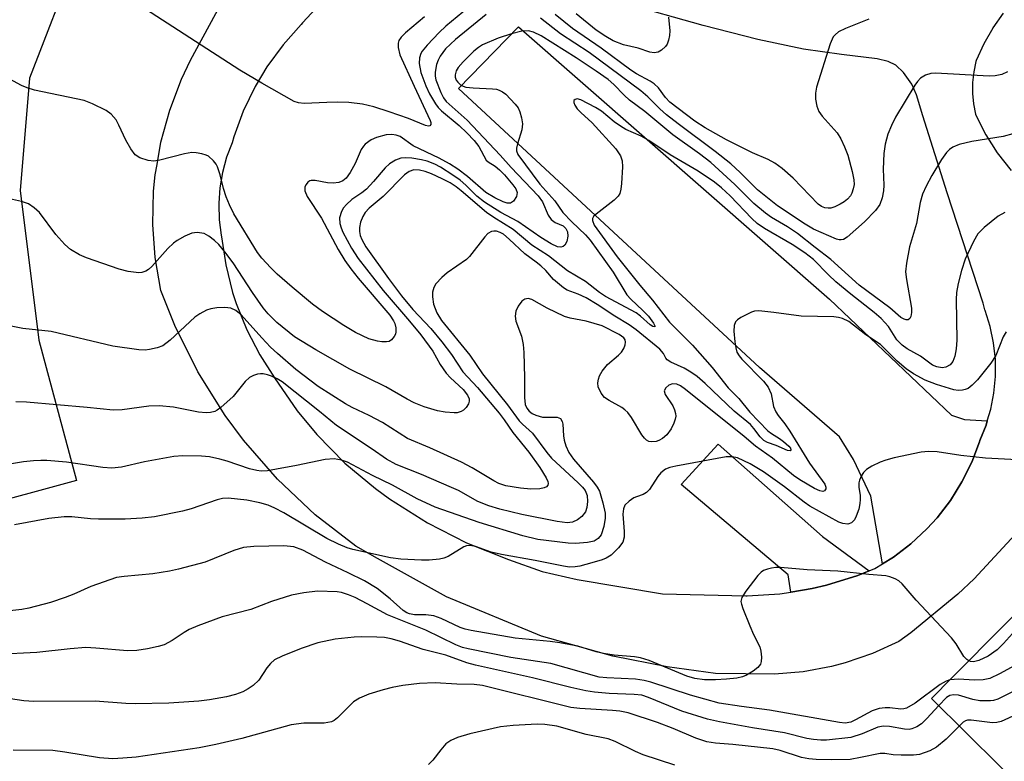
# Model space of a CAD drawing. Units: inches. Extents: x 1231772 to 1237772, y 589452 to 593453.
# Drawn here: x 1236267 to 1236456, y 591084 to 591226 of the extents above; entities that cross this region are included whole.
import ezdxf

# ---------------------------------------------------------------- set-up
doc = ezdxf.new("R2010")
doc.units = ezdxf.units.IN
doc.header["$MEASUREMENT"] = 0
for name, color, linetype in [('BLDG-Footprint', 5, 'Continuous'), ('CULTRL-Pad', 6, 'Continuous'), ('NTRL-Pasture Land', 2, 'Continuous'), ('TRANS-Driveway', 251, 'Continuous'), ('Undefined', 1, 'Continuous')]:
    doc.layers.add(name, color=color, linetype=linetype)

msp = doc.modelspace()

# ---------------------------------------------------------------- linework, layer by layer
at = {"layer": 'BLDG-Footprint', "elevation": 621.35}
msp.add_lwpolyline([(1236538.22, 591038.96), (1236554.05, 591023.23), (1236545.6, 591014.73), (1236531.67, 591028.58), (1236523.35, 591020.21), (1236559.2, 590984.57), (1236545.38, 590970.67), (1236508.97, 591006.86), (1236503.34, 591001.19), (1236444.58, 591059.6), (1236445.45, 591060.47), (1236461.27, 591076.38), (1236441.64, 591095.89), (1236445.59, 591099.87), (1236465.53, 591119.92), (1236472.14, 591126.58), (1236549.18, 591049.99)], close=True, dxfattribs=at)
at = {"layer": 'CULTRL-Pad'}
for points in [[(1236434.37, 591122.9), (1236432.27, 591121.6), (1236430.04, 591134.54), (1236426.7, 591141.54), (1236424.04, 591145.82), (1236408.76, 591159.1), (1236351.29, 591212.38), (1236362.76, 591224.14), (1236422.14, 591172.12), (1236445.46, 591150.01), (1236447.93, 591149.15), (1236452.29, 591148.9), (1236452.04, 591148.07), (1236450.84, 591145.14), (1236450.77, 591144.91), (1236449.3, 591141), (1236447.45, 591137.26), (1236445.24, 591133.72), (1236442.7, 591130.41), (1236440.75, 591128.27), (1236437.69, 591125.42)], [(1236418.81, 591116.87), (1236414.77, 591116.21), (1236414.24, 591119.48), (1236393.81, 591136.72), (1236400.87, 591144.42), (1236420.83, 591126.83), (1236429.7, 591120.26), (1236427.55, 591119.4), (1236421.59, 591117.52)]]:
    msp.add_lwpolyline(points, close=True, dxfattribs=at)
at = {"layer": 'NTRL-Pasture Land'}
msp.add_polyline3d([(1235846.08, 591411.85, 0), (1235887.02, 591453.6, 0), (1235987.46, 591545.62, 0), (1236050.3, 591604.43, 0), (1236110.35, 591724.1, 0), (1236212.44, 591674.86, 0), (1236278.97, 591655.45, 0), (1236310.85, 591667.93, 0), (1236515.98, 591547.34, 0), (1236445.29, 591326.97, 0), (1236341.34, 591279.84, 0), (1236305.09, 591264.34, 0), (1236294.38, 591257.19, 0), (1236278.3, 591237.55, 0), (1236269.37, 591214.33, 0), (1236267.59, 591192.89, 0), (1236271.16, 591164.32, 0), (1236278.3, 591137.53, 0), (1236219.37, 591121.46, 0), (1235974.68, 590992.86, 0), (1235894.31, 590823.19, 0)], dxfattribs=at)
at = {"layer": 'TRANS-Driveway'}
for points in [[(1236457.61, 591127.2, 0), (1236449.76, 591118.74, 0), (1236446.63, 591115.79, 0), (1236437.71, 591108.45, 0), (1236435.36, 591106.75, 0), (1236430.36, 591104.47, 0), (1236425.16, 591102.69, 0), (1236422.5, 591101.99, 0), (1236417.1, 591100.99, 0), (1236411.63, 591100.53, 0), (1236406.13, 591100.6, 0), (1236400.34, 591100.66, 0), (1236391.15, 591101.9, 0), (1236380.74, 591103.96, 0), (1236367.14, 591107.8, 0), (1236349.01, 591115.28, 0), (1236335.83, 591122.62, 0), (1236331.68, 591124.96, 0), (1236323.88, 591130.98, 0), (1236316.71, 591137.75, 0), (1236310.23, 591145.18, 0), (1236306.72, 591149.92, 0), (1236301.48, 591158.28, 0), (1236297.1, 591167.11, 0), (1236294.45, 591173.82, 0), (1236293.36, 591180.07, 0), (1236292.89, 591186.41, 0), (1236293.05, 591192.76, 0), (1236293.35, 591195.85, 0), (1236293.7, 591197.88, 0), (1236294.43, 591202.11, 0), (1236296.12, 591208.23, 0), (1236298.4, 591214.16, 0), (1236300.12, 591217.75, 0), (1236307.33, 591231.19, 0)], [(1236325.79, 591229.64, 0), (1236321.5, 591224.87, 0), (1236321.24, 591224.56, 0), (1236317.77, 591220.68, 0), (1236314.7, 591216.48, 0), (1236312.44, 591212.72, 0), (1236310.18, 591208.03, 0), (1236308.39, 591203.15, 0), (1236308.05, 591202, 0), (1236306.98, 591199.22, 0), (1236306.2, 591196.35, 0), (1236305.7, 591193.42, 0), (1236305.49, 591190.45, 0), (1236305.48, 591190.26, 0), (1236305.59, 591187.28, 0), (1236305.98, 591184.33, 0), (1236306.03, 591184.03, 0), (1236306.82, 591178.68, 0), (1236308.12, 591173.43, 0), (1236308.81, 591171.3, 0), (1236310.83, 591166.28, 0), (1236313.33, 591161.48, 0), (1236316.17, 591157.11, 0), (1236320.5, 591150.83, 0), (1236324.24, 591146.29, 0), (1236329.59, 591140.85, 0), (1236335.44, 591135.96, 0), (1236338.12, 591134.03, 0), (1236345.36, 591129.4, 0), (1236352.84, 591125.58, 0), (1236360.84, 591122.43, 0), (1236367.27, 591120.13, 0), (1236373.94, 591118.59, 0), (1236390.27, 591115.87, 0), (1236406.18, 591115.48, 0), (1236406.41, 591115.47, 0), (1236412.65, 591115.86, 0), (1236414.77, 591116.21, 0), (1236418.81, 591116.87, 0), (1236421.59, 591117.52, 0), (1236427.55, 591119.4, 0), (1236429.7, 591120.26, 0), (1236430.82, 591120.7, 0), (1236432.27, 591121.6, 0), (1236434.37, 591122.9, 0), (1236437.69, 591125.42, 0), (1236440.75, 591128.27, 0), (1236442.7, 591130.41, 0), (1236445.24, 591133.72, 0), (1236447.45, 591137.26, 0), (1236449.3, 591141, 0), (1236450.77, 591144.91, 0), (1236450.84, 591145.14, 0), (1236452.04, 591148.07, 0), (1236452.29, 591148.9, 0), (1236452.95, 591151.1, 0), (1236453.55, 591154.21, 0), (1236453.84, 591157.37, 0), (1236453.85, 591157.5, 0), (1236453.82, 591160.66, 0), (1236453.48, 591163.81, 0), (1236452.84, 591166.92, 0), (1236451.89, 591169.94, 0), (1236451.84, 591170.09, 0), (1236451.48, 591171.39, 0), (1236444.62, 591192.46, 0), (1236439.99, 591207.13, 0), (1236438.78, 591211.16, 0), (1236437.88, 591213.22, 0), (1236436.28, 591215.41, 0), (1236434.82, 591216.84, 0), (1236433.33, 591217.54, 0), (1236431.27, 591218.05, 0), (1236424.42, 591218.83, 0), (1236417.2, 591219.86, 0), (1236408.47, 591221.7, 0), (1236397.99, 591224.38, 0), (1236383.06, 591228.59, 0)], [(1236455.34, 591226.77, 0), (1236453.34, 591223.95, 0), (1236453.31, 591223.9, 0), (1236451.6, 591220.9, 0), (1236450.19, 591217.73, 0), (1236450.11, 591217.52, 0), (1236449.69, 591215.54, 0), (1236449.46, 591213.53, 0), (1236449.44, 591211.51, 0), (1236449.44, 591211.43, 0), (1236449.62, 591209.41, 0), (1236450, 591207.43, 0), (1236450.01, 591207.38, 0), (1236451.98, 591203.53, 0), (1236454.17, 591200.09, 0), (1236456.84, 591196.69, 0)]]:
    msp.add_polyline3d(points, dxfattribs=at)
at = {"layer": 'Undefined'}
for points, elevation in [([(1236354.29, 591228.72), (1236348.87, 591224.26), (1236347.59, 591223.06), (1236345.32, 591220.66), (1236344.37, 591219.52), (1236344.09, 591219.02), (1236343.83, 591218.22), (1236343.76, 591217.11), (1236344.12, 591215.42), (1236345.03, 591212.88), (1236345.77, 591211.33), (1236346.92, 591209.41), (1236347.42, 591208.75), (1236348.04, 591208.11), (1236351.44, 591205.29), (1236352.9, 591203.89), (1236354.25, 591202.41), (1236355.14, 591201.3), (1236356.57, 591198.68), (1236356.94, 591198.35), (1236358.28, 591197.53), (1236359.1, 591196.86), (1236360.06, 591195.9), (1236361.68, 591193.97), (1236362.24, 591193.18), (1236362.49, 591192.5), (1236362.36, 591191.75), (1236361.82, 591190.84), (1236361.23, 591190.46), (1236360.56, 591190.45), (1236359.79, 591190.69), (1236358.24, 591191.46), (1236356.53, 591192.52), (1236353.03, 591195.55), (1236351.18, 591196.93), (1236349.59, 591197.99), (1236347.61, 591199.08), (1236342.65, 591201.43), (1236340.16, 591203.18), (1236339.38, 591203.48), (1236338.58, 591203.61), (1236337.49, 591203.52), (1236335.6, 591203.01), (1236334.6, 591202.55), (1236333.49, 591201.74), (1236333.11, 591201.35), (1236332.72, 591200.72), (1236331.53, 591198.07), (1236330.6, 591196.35), (1236329.81, 591195.25), (1236329.17, 591194.72), (1236328.43, 591194.39), (1236327.36, 591194.28), (1236326.25, 591194.36), (1236323.93, 591194.79), (1236323.13, 591194.8), (1236322.89, 591194.74), (1236322.48, 591194.46), (1236322.16, 591194.06), (1236321.95, 591193.6), (1236321.96, 591192.83), (1236322.39, 591191.77), (1236325.13, 591187.6), (1236328.33, 591181.59), (1236329.59, 591179.54), (1236330.72, 591177.91), (1236332.11, 591176.12), (1236338.16, 591169.09), (1236338.9, 591168.01), (1236339.11, 591167.48), (1236339.31, 591166.64), (1236339.33, 591165.91), (1236339.25, 591165.48), (1236339.01, 591164.99), (1236338.48, 591164.36), (1236338.03, 591164.08), (1236337.51, 591163.97), (1236336.67, 591163.98), (1236335.8, 591164.1), (1236334.15, 591164.56), (1236331.63, 591165.77), (1236329.41, 591167.11), (1236325.28, 591169.79), (1236323.37, 591171.16), (1236319.49, 591174.41), (1236316.65, 591176.91), (1236315.42, 591178.1), (1236313.71, 591179.97), (1236312.89, 591181.06), (1236308.35, 591188.44), (1236307.52, 591190.15), (1236306.92, 591191.68), (1236306.43, 591193.28), (1236305.79, 591195.89), (1236305.25, 591197.43), (1236305, 591197.9), (1236304.52, 591198.54), (1236303.54, 591199.42), (1236303.07, 591199.66), (1236302.28, 591199.9), (1236301.19, 591200.08), (1236300.36, 591200.11), (1236298.96, 591199.9), (1236294.21, 591198.68), (1236293.09, 591198.49), (1236292, 591198.59), (1236290.42, 591199.12), (1236289.53, 591199.72), (1236288.73, 591200.81), (1236287.76, 591202.52), (1236286.42, 591205.37), (1236285.87, 591206.36), (1236284.93, 591207.45), (1236284.01, 591208.13), (1236281.4, 591209.42), (1236279.77, 591210.05), (1236270.31, 591212.06), (1236268.92, 591212.46), (1236267.85, 591212.94), (1236263.45, 591215.27)], 642), ([(1236344.76, 591226.07), (1236341.14, 591223), (1236340.31, 591222.19), (1236339.88, 591221.5), (1236339.75, 591221), (1236339.77, 591220.18), (1236340.11, 591218.81), (1236342.8, 591212.78), (1236345.89, 591206.28), (1236346, 591205.87), (1236345.98, 591205.5), (1236345.82, 591205.24), (1236345.54, 591205.14), (1236344.98, 591205.3), (1236341.75, 591206.63), (1236338.06, 591207.9), (1236335.13, 591208.84), (1236332.96, 591209.34), (1236330.33, 591209.66), (1236328.24, 591209.73), (1236326.14, 591209.72), (1236321.83, 591209.47), (1236320.7, 591209.63), (1236319.9, 591209.91), (1236313.73, 591213.35), (1236309.53, 591215.86), (1236290.4, 591228.19)], 644), ([(1236356.58, 591226.49), (1236350.73, 591221.74), (1236348.78, 591219.93), (1236347.79, 591218.54), (1236347.4, 591217.75), (1236347.1, 591216.92), (1236346.81, 591215.48), (1236346.84, 591214.74), (1236346.98, 591213.99), (1236347.9, 591211.57), (1236348.42, 591210.55), (1236348.93, 591209.87), (1236352.95, 591206.31), (1236359.25, 591199.65), (1236361.34, 591197.3), (1236366.5, 591191.89), (1236367.36, 591190.69), (1236368.44, 591188.2), (1236369.01, 591187.35), (1236369.75, 591186.8), (1236371.28, 591186.12), (1236371.8, 591185.62), (1236372.12, 591184.97), (1236372.17, 591184.18), (1236371.96, 591183.12), (1236371.6, 591182.47), (1236371.26, 591182.22), (1236370.85, 591182.09), (1236370.17, 591182.15), (1236369, 591182.7), (1236367, 591183.89), (1236362.6, 591186.97), (1236359.39, 591188.71), (1236356.23, 591190.65), (1236354.77, 591191.81), (1236352.66, 591193.89), (1236351.58, 591194.83), (1236350.2, 591195.82), (1236347.85, 591197.32), (1236346.76, 591197.89), (1236345.28, 591198.47), (1236344.23, 591198.73), (1236342.38, 591199.03), (1236341.07, 591199.12), (1236340.24, 591199.05), (1236339.26, 591198.69), (1236338.13, 591197.99), (1236337.31, 591197.19), (1236335.05, 591194.59), (1236333.69, 591193.17), (1236332.81, 591192.45), (1236330.92, 591191.16), (1236329.9, 591190.22), (1236329.35, 591189.58), (1236328.92, 591188.9), (1236328.54, 591187.65), (1236328.61, 591186.56), (1236328.86, 591185.73), (1236329.2, 591184.93), (1236330.85, 591181.87), (1236332.13, 591179.91), (1236336.88, 591173.79), (1236341.95, 591167.93), (1236344.07, 591165.3), (1236346.38, 591162.19), (1236347.79, 591159.69), (1236348.96, 591157.99), (1236349.76, 591157.13), (1236352.18, 591154.89), (1236353.02, 591153.82), (1236353.32, 591153.11), (1236353.33, 591152.63), (1236353.18, 591152.16), (1236352.78, 591151.48), (1236352.23, 591150.92), (1236351.78, 591150.68), (1236351.03, 591150.46), (1236350.48, 591150.4), (1236348.71, 591150.53), (1236347.26, 591150.81), (1236344.75, 591151.57), (1236342.84, 591152.37), (1236341.51, 591153.05), (1236337.38, 591155.41), (1236330.54, 591158.79), (1236324.06, 591162.43), (1236319.97, 591164.92), (1236316.57, 591167.66), (1236314.91, 591169.31), (1236314, 591170.46), (1236311.93, 591173.4), (1236308.27, 591179.06), (1236306.65, 591181.19), (1236305.5, 591182.57), (1236304.69, 591183.35), (1236303.62, 591184.18), (1236302.68, 591184.65), (1236301.39, 591184.84), (1236300.34, 591184.72), (1236299.04, 591184.18), (1236297.54, 591183.34), (1236296.86, 591182.81), (1236295.79, 591181.78), (1236292.69, 591178.35), (1236292.06, 591177.8), (1236291.57, 591177.5), (1236290.78, 591177.22), (1236290.21, 591177.17), (1236288.18, 591177.39), (1236286.46, 591177.88), (1236280.22, 591180.03), (1236278.91, 591180.63), (1236277.21, 591181.65), (1236276.12, 591182.56), (1236274.39, 591184.49), (1236271.26, 591188.7), (1236270.27, 591189.6), (1236269.16, 591190.33), (1236267.8, 591190.8), (1236265.52, 591191.28)], 640), ([(1236456.13, 591215.55), (1236455.09, 591215.04), (1236453.8, 591214.75), (1236452.66, 591214.72), (1236442.4, 591215.3), (1236441.53, 591215.24), (1236440.46, 591214.94), (1236439.55, 591214.34), (1236438.98, 591213.73), (1236438.47, 591213.01), (1236434.77, 591206.87), (1236433.97, 591205.28), (1236433.27, 591203.65), (1236432.75, 591201.71), (1236432.53, 591199.96), (1236432.41, 591196.99), (1236432.51, 591193.91), (1236432.47, 591192.81), (1236432.19, 591191.48), (1236431.73, 591190.21), (1236430.91, 591189.04), (1236428.84, 591186.91), (1236425.49, 591183.98), (1236424.79, 591183.56), (1236424.36, 591183.44), (1236423.98, 591183.45), (1236423.47, 591183.59), (1236419.12, 591185.47), (1236417.48, 591186.44), (1236412.19, 591189.94), (1236408.4, 591193), (1236405.06, 591196.34), (1236403.29, 591197.95), (1236400.28, 591200.36), (1236393.26, 591205.6), (1236391.04, 591207.35), (1236389.72, 591208.51), (1236387.45, 591210.77), (1236386.13, 591211.89), (1236376.24, 591219.22), (1236370.75, 591222.83), (1236366.96, 591225.8)], 640), ([(1236429.64, 591225.58), (1236425.19, 591223.85), (1236423.88, 591223.19), (1236423.22, 591222.64), (1236422.86, 591222.2), (1236422.27, 591220.87), (1236419.68, 591212.61), (1236419.45, 591211.46), (1236419.48, 591210.34), (1236419.71, 591208.96), (1236420.11, 591207.94), (1236420.77, 591207.06), (1236423.58, 591203.92), (1236424.31, 591202.75), (1236425.04, 591201.25), (1236425.62, 591199.66), (1236426.48, 591196.54), (1236426.81, 591194.9), (1236426.84, 591194.06), (1236426.69, 591193.2), (1236426.41, 591192.38), (1236426.13, 591191.89), (1236425.57, 591191.26), (1236424.92, 591190.7), (1236424.2, 591190.25), (1236423.17, 591189.78), (1236422.38, 591189.53), (1236421.89, 591189.48), (1236421.24, 591189.56), (1236420.61, 591189.83), (1236419.99, 591190.27), (1236415.2, 591195.21), (1236413.08, 591197.08), (1236411.72, 591198.1), (1236410.41, 591198.78), (1236407.44, 591200.07), (1236402.49, 591202.58), (1236398.37, 591204.87), (1236396.44, 591206.13), (1236391.64, 591209.73), (1236390.81, 591210.63), (1236389.46, 591212.48), (1236388.64, 591213.26), (1236387.89, 591213.74), (1236385.26, 591215.16), (1236384.2, 591215.86), (1236378.55, 591220.05), (1236373.05, 591223.79), (1236369.77, 591226.52)], 642), ([(1236391.39, 591226), (1236391.64, 591223.37), (1236391.58, 591222.47), (1236391.42, 591221.6), (1236391.13, 591220.8), (1236390.83, 591220.37), (1236390.06, 591219.67), (1236389.4, 591219.29), (1236388.64, 591219.18), (1236387.81, 591219.32), (1236385.62, 591220.05), (1236382.78, 591220.71), (1236380.82, 591221.47), (1236379.44, 591222.28), (1236377.61, 591223.52), (1236373.78, 591226.6)], 644), ([(1236457.16, 591203.69), (1236455.29, 591203.21), (1236449.3, 591202.25), (1236446.88, 591201.7), (1236445.68, 591201.19), (1236445.06, 591200.73), (1236444.51, 591200.15), (1236443.52, 591198.8), (1236441.72, 591195.76), (1236440.64, 591193.74), (1236439.92, 591192.19), (1236439.48, 591190.62), (1236438.76, 591186.59), (1236437.43, 591182.11), (1236436.85, 591179.03), (1236436.68, 591177.35), (1236436.83, 591175.9), (1236437.79, 591170.42), (1236437.78, 591169.58), (1236437.65, 591168.82), (1236437.47, 591168.43), (1236437.19, 591168.22), (1236436.81, 591168.2), (1236436.39, 591168.29), (1236435.78, 591168.63), (1236433.69, 591170.47), (1236427.83, 591174.82), (1236422.43, 591179.72), (1236419.42, 591181.97), (1236416.02, 591184.69), (1236414.15, 591185.95), (1236411.06, 591187.72), (1236409.93, 591188.53), (1236407.72, 591190.39), (1236404.09, 591194.06), (1236399.47, 591198.26), (1236397.31, 591199.89), (1236392.23, 591203.5), (1236386.89, 591207.94), (1236383.97, 591210.12), (1236382.92, 591211.08), (1236380.97, 591213.14), (1236379.89, 591214.07), (1236377.6, 591215.69), (1236373.79, 591218.19), (1236367.1, 591222.44), (1236365.63, 591223.11), (1236364.63, 591223.36), (1236363.39, 591223.33), (1236361.38, 591222.81), (1236358.84, 591221.95), (1236355.88, 591220.67), (1236355.13, 591220.19), (1236354.23, 591219.46), (1236352.17, 591217.45), (1236351.25, 591216.4), (1236350.85, 591215.74), (1236350.62, 591214.99), (1236350.63, 591214.53), (1236350.85, 591213.94), (1236351.14, 591213.54), (1236351.71, 591213.03), (1236352.15, 591212.78), (1236352.67, 591212.61), (1236354.08, 591212.46), (1236357.77, 591212.33), (1236358.57, 591212.22), (1236359.06, 591212.07), (1236359.72, 591211.72), (1236360.35, 591211.25), (1236362.14, 591209.36), (1236362.65, 591208.67), (1236363.02, 591207.9), (1236363.32, 591206.78), (1236363.49, 591205.63), (1236363.41, 591204.5), (1236362.53, 591201.77), (1236362.35, 591200.97), (1236362.36, 591200.46), (1236362.63, 591199.78), (1236366.82, 591194.1), (1236369.69, 591190.94), (1236371.23, 591188.67), (1236372.91, 591186.89), (1236375.52, 591184.45), (1236376.43, 591183.42), (1236380.81, 591177.27), (1236383.43, 591172.99), (1236384.17, 591172.14), (1236386.5, 591169.98), (1236387.55, 591168.86), (1236388.54, 591167.54), (1236388.77, 591167.04), (1236388.76, 591166.85), (1236388.4, 591166.93), (1236387.89, 591167.26), (1236386.04, 591168.9), (1236385.22, 591169.51), (1236379.39, 591172.63), (1236378.24, 591173.41), (1236375.53, 591175.53), (1236372.11, 591177.53), (1236368.49, 591180.39), (1236365.29, 591182.46), (1236361.7, 591185.45), (1236358.06, 591187.7), (1236356.66, 591188.68), (1236351.81, 591192.85), (1236350.83, 591193.61), (1236349.67, 591194.33), (1236348.16, 591195.12), (1236346.14, 591196.07), (1236344.92, 591196.53), (1236343.86, 591196.78), (1236342.75, 591196.81), (1236341.87, 591196.5), (1236341, 591195.86), (1236336.91, 591191.76), (1236334.25, 591189.52), (1236333.46, 591188.68), (1236333, 591187.93), (1236332.55, 591186.85), (1236332.36, 591185.84), (1236332.37, 591185.07), (1236332.53, 591184.28), (1236332.81, 591183.51), (1236333.56, 591182.16), (1236337.92, 591176.11), (1236340.42, 591172.79), (1236342.58, 591170.14), (1236345.99, 591166.52), (1236348.09, 591164.01), (1236349.96, 591161.56), (1236352.14, 591158.27), (1236354.92, 591155.29), (1236359.03, 591150.37), (1236360.02, 591149.07), (1236361.66, 591146.67), (1236364.72, 591142.91), (1236366.8, 591140), (1236368.06, 591138.04), (1236368.34, 591137.35), (1236368.4, 591136.95), (1236368.33, 591136.62), (1236368.08, 591136.31), (1236367.67, 591136.09), (1236366.85, 591135.92), (1236365.11, 591135.88), (1236363.15, 591136.02), (1236360.31, 591136.49), (1236358.99, 591136.91), (1236358.02, 591137.42), (1236353.87, 591139.91), (1236351.86, 591140.98), (1236345.78, 591143.76), (1236341.57, 591145.56), (1236336.74, 591148.61), (1236334.22, 591149.94), (1236330.95, 591151.45), (1236329.69, 591152.12), (1236324.5, 591155.47), (1236320.21, 591158.7), (1236316.72, 591161.73), (1236315.38, 591162.99), (1236313.73, 591164.72), (1236309.8, 591169.14), (1236308.74, 591169.96), (1236307.79, 591170.41), (1236306.64, 591170.55), (1236305.15, 591170.5), (1236303.98, 591170.32), (1236303.17, 591170.03), (1236301.88, 591169.36), (1236300.94, 591168.71), (1236296.23, 591164.31), (1236294.84, 591163.25), (1236293.74, 591162.84), (1236292.29, 591162.5), (1236291.41, 591162.4), (1236290.24, 591162.45), (1236285.28, 591163.16), (1236273.51, 591165.94), (1236268.07, 591166.55), (1236265.85, 591166.95)], 638), ([(1236455.66, 591188.69), (1236454.39, 591187.99), (1236451.71, 591185.8), (1236450.5, 591184.59), (1236449.65, 591183.13), (1236448.07, 591179.77), (1236447.35, 591177.61), (1236446.69, 591175.13), (1236446.43, 591173.44), (1236446.34, 591172.04), (1236446.49, 591164.32), (1236446.33, 591162.62), (1236446.08, 591161.22), (1236445.67, 591160.21), (1236445.19, 591159.62), (1236444.38, 591159.16), (1236443.66, 591159.05), (1236442.63, 591159.21), (1236441.84, 591159.56), (1236439.5, 591161.24), (1236436.98, 591162.67), (1236436.03, 591163.34), (1236435.03, 591164.39), (1236433.41, 591166.94), (1236432.01, 591168.45), (1236430.7, 591169.56), (1236426.23, 591173.07), (1236423.38, 591175.45), (1236421.96, 591176.76), (1236419.07, 591179.74), (1236417.42, 591180.99), (1236415.02, 591182.58), (1236409.72, 591185.65), (1236408.36, 591186.56), (1236407.33, 591187.51), (1236403.17, 591191.89), (1236401.49, 591193.4), (1236400.16, 591194.47), (1236397.03, 591196.59), (1236391.71, 591199.67), (1236387.65, 591202.44), (1236386.19, 591203.23), (1236383.25, 591204.56), (1236382.22, 591205.16), (1236381.03, 591206.01), (1236378.57, 591208.02), (1236377.47, 591208.75), (1236374.65, 591210.22), (1236373.95, 591210.38), (1236373.56, 591210.29), (1236373.33, 591210.04), (1236373.34, 591209.66), (1236373.52, 591209.21), (1236373.97, 591208.51), (1236374.65, 591207.8), (1236376.82, 591205.81), (1236381.31, 591200.81), (1236382.2, 591199.53), (1236382.54, 591198.55), (1236382.59, 591197.43), (1236382.41, 591194.25), (1236382.29, 591193.12), (1236382.08, 591192.33), (1236381.78, 591191.83), (1236380.99, 591191.03), (1236377.6, 591188.39), (1236377.08, 591187.89), (1236376.87, 591187.53), (1236376.85, 591187.14), (1236377.18, 591186.28), (1236381.61, 591180.24), (1236385.92, 591174.8), (1236388.34, 591171.97), (1236391.56, 591167.73), (1236395.98, 591163.32), (1236399.74, 591159.09), (1236402.81, 591155.22), (1236404.86, 591153.14), (1236406.92, 591150.53), (1236410.37, 591146.98), (1236411.04, 591146.47), (1236412.59, 591145.55), (1236413.39, 591144.98), (1236414.4, 591144.06), (1236414.68, 591143.7), (1236414.79, 591143.35), (1236414.66, 591143.19), (1236414.15, 591143.24), (1236411.96, 591144.2), (1236410.29, 591144.79), (1236409.62, 591145.14), (1236408.88, 591145.86), (1236407.69, 591147.47), (1236407.04, 591148.19), (1236403.95, 591150.75), (1236398.38, 591156.04), (1236396.84, 591157.38), (1236395.64, 591158.22), (1236394.39, 591158.98), (1236391.81, 591160.11), (1236391.15, 591160.52), (1236390.88, 591160.87), (1236390.43, 591161.78), (1236389.73, 591162.56), (1236385.2, 591166.26), (1236383.87, 591167.24), (1236381.13, 591168.86), (1236377.75, 591171.1), (1236375.65, 591172.36), (1236374.17, 591173.11), (1236372.07, 591173.86), (1236371.37, 591174.29), (1236369.46, 591175.92), (1236367.96, 591177.58), (1236367.03, 591178.48), (1236366.14, 591179.21), (1236363.94, 591180.76), (1236360.98, 591183.6), (1236359.85, 591184.55), (1236359.24, 591184.89), (1236358.52, 591185.13), (1236358.04, 591185.15), (1236357.57, 591185.05), (1236356.9, 591184.66), (1236356.3, 591184.06), (1236353.39, 591180.31), (1236352.79, 591179.68), (1236349.13, 591177.19), (1236348.09, 591176.26), (1236346.97, 591175.04), (1236346.56, 591174.38), (1236346.29, 591173.47), (1236346.29, 591172.61), (1236346.52, 591171.17), (1236347.13, 591169.5), (1236348.02, 591168.04), (1236353.43, 591161.44), (1236355.88, 591157.85), (1236360.65, 591151.95), (1236362.88, 591148.92), (1236363.52, 591148.25), (1236365.43, 591146.53), (1236368.14, 591142.85), (1236369.02, 591141.79), (1236374.17, 591137.08), (1236374.99, 591136.26), (1236375.49, 591135.59), (1236375.83, 591134.67), (1236375.93, 591133.5), (1236375.82, 591132.33), (1236375.53, 591131.52), (1236374.87, 591130.66), (1236374.01, 591129.99), (1236373.06, 591129.58), (1236372.06, 591129.45), (1236370.16, 591129.65), (1236363.39, 591131), (1236359.2, 591132.02), (1236357.06, 591132.65), (1236354.95, 591133.52), (1236351.29, 591135.57), (1236349.98, 591136.2), (1236344.24, 591138.63), (1236339.38, 591140.55), (1236337.55, 591141.59), (1236334.81, 591143.49), (1236327.97, 591147.98), (1236324.72, 591150.7), (1236317.61, 591156.37), (1236316.63, 591156.94), (1236315.6, 591157.42), (1236314.8, 591157.7), (1236313.98, 591157.87), (1236313.45, 591157.9), (1236312.91, 591157.81), (1236312.12, 591157.55), (1236311.38, 591157.17), (1236310.56, 591156.44), (1236308.24, 591153.55), (1236305.9, 591151.42), (1236305.22, 591150.92), (1236304.74, 591150.66), (1236303.92, 591150.47), (1236303.06, 591150.42), (1236301.64, 591150.56), (1236296.86, 591151.5), (1236294.09, 591151.76), (1236292.15, 591151.71), (1236287.07, 591151.02), (1236285.34, 591150.94), (1236280.35, 591151.48), (1236268.79, 591152.44), (1236266.75, 591152.55)], 636), ([(1236455.91, 591165.89), (1236455.34, 591164.94), (1236453.91, 591161.35), (1236452.98, 591159.93), (1236450.39, 591156.76), (1236449.42, 591155.69), (1236448.6, 591155.09), (1236448.08, 591154.86), (1236447.54, 591154.74), (1236446.72, 591154.72), (1236445.88, 591154.83), (1236442.58, 591155.83), (1236440.42, 591156.65), (1236438.2, 591157.86), (1236436.8, 591158.82), (1236435.08, 591160.28), (1236431.86, 591163.45), (1236429.1, 591165.3), (1236425.83, 591167.85), (1236424.62, 591168.47), (1236423.84, 591168.66), (1236423, 591168.75), (1236416.73, 591168.88), (1236411.53, 591169.61), (1236408.64, 591169.89), (1236407.8, 591169.83), (1236407.26, 591169.67), (1236405.23, 591168.63), (1236404.55, 591168.17), (1236404.19, 591167.81), (1236403.91, 591167.13), (1236403.89, 591166.03), (1236404.08, 591164), (1236404.24, 591162.85), (1236404.47, 591162.04), (1236404.89, 591161.32), (1236405.42, 591160.66), (1236409.57, 591156.47), (1236410.41, 591155.34), (1236410.98, 591154.07), (1236411.47, 591151.63), (1236411.87, 591150.62), (1236412.31, 591149.93), (1236413.59, 591148.34), (1236414.6, 591146.93), (1236418.34, 591140.84), (1236421.25, 591136.81), (1236421.47, 591136.24), (1236421.47, 591135.89), (1236421.22, 591135.52), (1236420.89, 591135.44), (1236420.28, 591135.53), (1236419.26, 591136), (1236416.48, 591137.66), (1236415.27, 591138.47), (1236411.28, 591141.79), (1236408.04, 591144.08), (1236405.84, 591145.92), (1236394.64, 591154.87), (1236393.67, 591155.56), (1236392.97, 591155.9), (1236392.18, 591155.96), (1236391.48, 591155.72), (1236390.88, 591155.22), (1236390.58, 591154.61), (1236390.78, 591153.93), (1236392.24, 591151.77), (1236392.55, 591151.03), (1236392.75, 591150.28), (1236392.79, 591149.78), (1236392.69, 591149.24), (1236392.4, 591148.44), (1236391.89, 591147.39), (1236391.08, 591146.22), (1236390.24, 591145.53), (1236389.55, 591145.13), (1236389.03, 591144.96), (1236388.2, 591144.9), (1236387.67, 591144.98), (1236387.2, 591145.21), (1236386.8, 591145.58), (1236386.27, 591146.25), (1236384.32, 591149.54), (1236383.65, 591150.48), (1236383.08, 591151.03), (1236382.46, 591151.47), (1236380.06, 591152.76), (1236379.17, 591153.37), (1236378.51, 591154.2), (1236377.98, 591155.42), (1236377.9, 591156.17), (1236378, 591156.86), (1236378.24, 591157.51), (1236378.74, 591158.4), (1236379.73, 591159.68), (1236381.86, 591161.44), (1236382.41, 591162.03), (1236382.85, 591162.71), (1236383.13, 591163.43), (1236383.21, 591163.9), (1236383.12, 591164.36), (1236382.87, 591164.77), (1236381.98, 591165.41), (1236378.72, 591167.03), (1236375.7, 591167.92), (1236372.61, 591168.51), (1236371.54, 591168.81), (1236368.21, 591170.39), (1236365.32, 591172.07), (1236364.61, 591172.28), (1236363.93, 591172.16), (1236363.38, 591171.74), (1236362.7, 591170.83), (1236362.26, 591169.86), (1236362.08, 591168.88), (1236362.26, 591167.91), (1236363.32, 591165.09), (1236363.65, 591163.46), (1236363.76, 591161.98), (1236363.88, 591157.2), (1236363.87, 591153.39), (1236364.03, 591152.05), (1236364.31, 591151.34), (1236364.76, 591150.77), (1236365.34, 591150.3), (1236366.06, 591149.96), (1236367.35, 591149.61), (1236370.16, 591149.61), (1236370.76, 591149.33), (1236371.07, 591148.79), (1236371.19, 591148.29), (1236371.31, 591146.02), (1236371.45, 591145.18), (1236371.78, 591144.13), (1236372.34, 591142.86), (1236373.22, 591141.59), (1236377.09, 591137.18), (1236377.79, 591136.23), (1236378.21, 591135.47), (1236378.88, 591133.25), (1236379.3, 591131.27), (1236379.31, 591130.31), (1236379.03, 591128.72), (1236378.52, 591127.16), (1236377.98, 591126.42), (1236377.17, 591125.94), (1236375.9, 591125.64), (1236373.66, 591125.51), (1236372.24, 591125.52), (1236366.44, 591126.26), (1236363.55, 591126.96), (1236355.22, 591129.47), (1236346.86, 591132.39), (1236343.42, 591134.04), (1236338.66, 591136.6), (1236334.83, 591138.46), (1236330.06, 591140.98), (1236328.97, 591141.4), (1236327.55, 591141.65), (1236325.83, 591141.49), (1236320.35, 591140.37), (1236316.54, 591139.67), (1236314.78, 591139.37), (1236313.61, 591139.29), (1236312.77, 591139.39), (1236311.38, 591139.72), (1236307.1, 591141.19), (1236305.69, 591141.59), (1236303.7, 591142.03), (1236302.23, 591142.17), (1236298.66, 591142.19), (1236296.89, 591142.07), (1236291.32, 591141.07), (1236286.91, 591140.07), (1236285.07, 591139.85), (1236283.33, 591140), (1236276.39, 591141.02), (1236272.65, 591141.33), (1236271.5, 591141.36), (1236270.13, 591141.28), (1236268.22, 591141.06), (1236265.55, 591140.62)], 634), ([(1236459.17, 591141.42), (1236451.96, 591141.75), (1236447.25, 591142.31), (1236442.71, 591143), (1236441.04, 591143.06), (1236439.63, 591142.9), (1236434.49, 591141.82), (1236432.9, 591141.39), (1236431.82, 591140.98), (1236430.2, 591140.24), (1236429.21, 591139.64), (1236428.64, 591139.05), (1236428.21, 591138.34), (1236427.89, 591137.58), (1236427.77, 591137.06), (1236427.77, 591136.24), (1236428, 591134.63), (1236428.03, 591133.86), (1236427.97, 591133.1), (1236427.72, 591132.02), (1236427.27, 591130.7), (1236426.9, 591129.99), (1236426.34, 591129.45), (1236425.64, 591129.2), (1236424.68, 591129.27), (1236423.9, 591129.54), (1236418.4, 591132.64), (1236417.29, 591133.39), (1236413.52, 591136.33), (1236409.57, 591139.18), (1236407.01, 591140.67), (1236404.6, 591141.81), (1236403.54, 591142.05), (1236402.44, 591142.04), (1236392.78, 591140.27), (1236391.63, 591139.98), (1236390.82, 591139.65), (1236389.92, 591138.96), (1236389.38, 591138.28), (1236387.78, 591135.82), (1236387.22, 591135.19), (1236386.58, 591134.81), (1236385.3, 591134.42), (1236384.8, 591134.19), (1236383.86, 591133.56), (1236383.08, 591132.79), (1236382.77, 591132.09), (1236382.66, 591131.05), (1236382.95, 591127.79), (1236382.95, 591126.7), (1236382.67, 591125.74), (1236381.85, 591124.64), (1236380.44, 591123.28), (1236379.51, 591122.66), (1236378.7, 591122.34), (1236376.72, 591121.77), (1236374.44, 591121.16), (1236373.58, 591121.01), (1236372.5, 591120.98), (1236371.34, 591121.12), (1236365.91, 591122.21), (1236359.48, 591123.35), (1236357.53, 591123.85), (1236354.56, 591124.88), (1236353.54, 591125.08), (1236352.83, 591125.04), (1236352.3, 591124.86), (1236349.29, 591123), (1236348.49, 591122.67), (1236347.66, 591122.51), (1236345.66, 591122.32), (1236344.22, 591122.3), (1236340.27, 591122.48), (1236338.28, 591122.74), (1236331.12, 591124.35), (1236330, 591124.68), (1236328.38, 591125.33), (1236326.14, 591126.41), (1236317.94, 591131.31), (1236316.2, 591132.24), (1236314.94, 591132.77), (1236313.35, 591133.23), (1236310.88, 591133.74), (1236307.31, 591134.11), (1236306.23, 591134.05), (1236305.17, 591133.84), (1236300.23, 591132.09), (1236298.59, 591131.66), (1236293.21, 591130.54), (1236290.86, 591130.29), (1236287.59, 591130.1), (1236282.51, 591130.15), (1236281.02, 591130.21), (1236277.44, 591130.54), (1236276, 591130.54), (1236273.03, 591130.24), (1236266.48, 591129.04)], 632), ([(1236448.77, 591103.06), (1236448.36, 591103.3), (1236447.82, 591103.89), (1236446.32, 591106.32), (1236445.43, 591107.44), (1236438.68, 591114.68), (1236436.03, 591117.79), (1236435.39, 591118.33), (1236434.67, 591118.73), (1236433.65, 591119.14), (1236432.91, 591119.32), (1236429.64, 591119.55), (1236423.76, 591120.2), (1236417.85, 591120.43), (1236412.79, 591120.9), (1236411.92, 591120.89), (1236411.09, 591120.78), (1236410.28, 591120.6), (1236409.53, 591120.3), (1236409.08, 591120), (1236408.47, 591119.4), (1236406.14, 591116.38), (1236405.39, 591115.19), (1236405.22, 591114.43), (1236405.31, 591113.9), (1236405.57, 591113.08), (1236406.92, 591109.76), (1236407.63, 591108.12), (1236408.83, 591105.72), (1236409.03, 591104.89), (1236409.15, 591103.76), (1236409.12, 591102.94), (1236408.97, 591102.45), (1236408.48, 591101.83), (1236407.56, 591101.12), (1236406.3, 591100.34), (1236405.51, 591100.02), (1236404.42, 591099.79), (1236402.48, 591099.56), (1236400.34, 591099.44), (1236398.28, 591099.43), (1236396.43, 591099.69), (1236394.88, 591100.14), (1236387.69, 591103.13), (1236386.05, 591103.66), (1236384.89, 591103.84), (1236381.01, 591104.18), (1236378.98, 591104.49), (1236377.56, 591104.8), (1236374.07, 591105.86), (1236370.63, 591106.51), (1236368.79, 591106.76), (1236362.13, 591107.39), (1236353.71, 591108.86), (1236352.58, 591109.09), (1236351.58, 591109.42), (1236347.98, 591111.15), (1236346.59, 591111.67), (1236345.03, 591111.87), (1236342.85, 591111.85), (1236341.92, 591112.03), (1236341.42, 591112.25), (1236340.73, 591112.7), (1236338.21, 591114.92), (1236335.73, 591116.91), (1236333.36, 591118.36), (1236330.2, 591119.91), (1236325.87, 591121.9), (1236321.56, 591124.22), (1236319.84, 591124.82), (1236317.92, 591125.01), (1236312.2, 591124.93), (1236310.24, 591124.69), (1236308.4, 591124.17), (1236302.91, 591121.89), (1236297.8, 591120.55), (1236296.08, 591120.19), (1236292.9, 591119.68), (1236287.4, 591119.2), (1236285.95, 591118.96), (1236281.07, 591117.28), (1236277.82, 591115.79), (1236276.15, 591115.16), (1236273.33, 591114.23), (1236269.25, 591113.11), (1236267.88, 591112.88), (1236265.61, 591112.65)], 630), ([(1236479.68, 591119.08), (1236474.01, 591119.83), (1236472.24, 591119.99), (1236471.36, 591119.94), (1236470.21, 591119.73), (1236468.78, 591119.4), (1236467.69, 591119.02), (1236466.49, 591118.26), (1236464.52, 591116.59), (1236455.41, 591106.41), (1236454.17, 591105.15), (1236452.43, 591103.99), (1236450.65, 591103.17), (1236449.64, 591102.91), (1236449.09, 591102.95), (1236448.77, 591103.06)], 630), ([(1236445.16, 591099.43), (1236444.44, 591099.19), (1236443.28, 591098.54), (1236438.5, 591095.02), (1236436.85, 591094.05), (1236436.36, 591093.89), (1236435.8, 591093.84), (1236433.64, 591094.13), (1236432.79, 591094.12), (1236431.66, 591093.97), (1236430.29, 591093.5), (1236427.12, 591091.79), (1236426.19, 591091.38), (1236425.16, 591091.2), (1236424.05, 591091.28), (1236410.69, 591093.68), (1236405.31, 591094.37), (1236401.05, 591095.02), (1236395.61, 591096.5), (1236387.99, 591098.97), (1236386.72, 591099.31), (1236385.1, 591099.55), (1236379.62, 591099.8), (1236378.16, 591099.96), (1236368.91, 591102.55), (1236361.31, 591103.72), (1236353.15, 591105.34), (1236352.08, 591105.65), (1236350.76, 591106.16), (1236345.04, 591108.92), (1236337.71, 591111.86), (1236333.86, 591113.97), (1236331.55, 591115.14), (1236330.26, 591115.7), (1236328.94, 591116.12), (1236328.11, 591116.26), (1236324.37, 591116.38), (1236321.73, 591116.06), (1236319.42, 591115.59), (1236315.58, 591114.39), (1236311.62, 591112.87), (1236306.17, 591111.49), (1236301.49, 591109.74), (1236299.87, 591109.06), (1236298.91, 591108.5), (1236296.61, 591106.94), (1236295.06, 591106.14), (1236293.94, 591105.79), (1236291.9, 591105.36), (1236289.85, 591105.03), (1236288.06, 591104.96), (1236282.01, 591105.52), (1236280.11, 591105.59), (1236277.13, 591105.38), (1236270.73, 591104.64), (1236263.14, 591104.28)], 628), ([(1236485.3, 591113.5), (1236476.05, 591114.91), (1236474.6, 591114.83), (1236472.91, 591114.43), (1236472.38, 591114.22), (1236471.69, 591113.81), (1236470.2, 591112.64), (1236462.63, 591105.46), (1236461.29, 591104.3), (1236459.79, 591103.39), (1236454.64, 591100.57), (1236452.8, 591099.71), (1236451.47, 591099.45), (1236449.87, 591099.4), (1236446.8, 591099.57), (1236445.16, 591099.43)], 628), ([(1236443.02, 591094.52), (1236440.75, 591092.06), (1236439.72, 591091.05), (1236438.82, 591090.44), (1236437.84, 591090.06), (1236437.34, 591089.97), (1236436.49, 591090), (1236433.6, 591090.56), (1236432.43, 591090.63), (1236431.35, 591090.38), (1236428.38, 591089.12), (1236426.22, 591088.46), (1236421.6, 591087.94), (1236420.47, 591087.92), (1236419.1, 591088.03), (1236417.8, 591088.25), (1236413.55, 591089.31), (1236407.46, 591090.28), (1236401.12, 591091.44), (1236398.83, 591091.95), (1236393.97, 591093.48), (1236387.58, 591096.08), (1236386.28, 591096.5), (1236384.82, 591096.66), (1236380.09, 591096.81), (1236377.27, 591097.09), (1236375.62, 591097.33), (1236372.77, 591097.96), (1236365.44, 591099.84), (1236354.56, 591102.26), (1236352.9, 591102.71), (1236348.89, 591104.14), (1236344.55, 591105.27), (1236340, 591106.85), (1236338.44, 591107.27), (1236337.12, 591107.5), (1236335.67, 591107.61), (1236332.78, 591107.67), (1236331.36, 591107.61), (1236327.72, 591107.24), (1236324.45, 591106.51), (1236321.21, 591105.4), (1236317.59, 591103.99), (1236316.17, 591103.25), (1236315.35, 591102.57), (1236314.67, 591101.72), (1236313.15, 591099.37), (1236312.09, 591098.38), (1236311.11, 591097.7), (1236310.07, 591097.14), (1236308.7, 591096.64), (1236307, 591096.17), (1236303.74, 591095.62), (1236301.72, 591095.39), (1236295.99, 591094.98), (1236289.5, 591094.86), (1236287.76, 591094.91), (1236281.91, 591095.38), (1236270.2, 591095.29), (1236268.29, 591095.44), (1236264.44, 591096.03)], 626), ([(1236468.9, 591103.01), (1236454.27, 591095.78), (1236453.45, 591095.5), (1236452.88, 591095.42), (1236450.84, 591095.44), (1236449.54, 591095.68), (1236446.78, 591096.51), (1236445.8, 591096.58), (1236445.12, 591096.43), (1236444.49, 591096.07), (1236443.02, 591094.52)], 626), ([(1236477.55, 591101.82), (1236454.94, 591091.52), (1236454.1, 591091.29), (1236453.27, 591091.26), (1236449.22, 591091.76), (1236448.53, 591091.76), (1236448.1, 591091.64), (1236447.7, 591091.39), (1236446.93, 591090.63)], 624), ([(1236446.93, 591090.63), (1236444.41, 591088.11), (1236442.59, 591086.6), (1236441.3, 591085.9), (1236439.36, 591085.2), (1236438.19, 591085.04), (1236435.81, 591085.04), (1236434.32, 591085.12), (1236432.71, 591085.37), (1236431.8, 591085.4), (1236428.08, 591084.61), (1236426.08, 591084.26), (1236422.58, 591084.14), (1236419.6, 591084.21), (1236418.17, 591084.36), (1236416.81, 591084.63), (1236412.72, 591085.96), (1236411.31, 591086.29), (1236403.67, 591087.1), (1236400.36, 591087.35), (1236398.72, 591087.61), (1236396.64, 591088.29), (1236392.27, 591090.18), (1236389.31, 591091.33), (1236383.67, 591093.16), (1236382.13, 591093.44), (1236380.69, 591093.59), (1236374.45, 591093.98), (1236372.76, 591094.19), (1236355.84, 591098.38), (1236354.29, 591098.56), (1236350.96, 591098.59), (1236346.8, 591098.85), (1236343.84, 591098.73), (1236340.64, 591098.35), (1236338.59, 591098), (1236336.91, 591097.56), (1236334.15, 591096.71), (1236332.39, 591095.96), (1236331.22, 591095.24), (1236328.18, 591092.19), (1236327.53, 591091.69), (1236327.04, 591091.45), (1236325.65, 591091.2), (1236321.77, 591091.2), (1236319.34, 591090.88), (1236309.88, 591088.27), (1236304.95, 591087.07), (1236301.74, 591086.43), (1236289.72, 591084.7), (1236287.16, 591084.46), (1236285.26, 591084.37), (1236282.74, 591084.53), (1236276.08, 591085.66), (1236273.8, 591085.95), (1236266.22, 591086.02)], 624), ([(1236392.59, 591083.16), (1236386.55, 591085.11), (1236385.07, 591085.75), (1236381.19, 591087.68), (1236379.87, 591088.19), (1236375.68, 591089), (1236370.05, 591090.57), (1236367.78, 591090.93), (1236366.34, 591090.98), (1236361.74, 591090.74), (1236359.33, 591090.48), (1236353.47, 591089.14), (1236351.1, 591088.46), (1236349.8, 591087.88), (1236348.88, 591087.2), (1236347.91, 591086.11), (1236346.39, 591084.08), (1236345.58, 591083.31)], 622)]:
    msp.add_lwpolyline(points, dxfattribs=dict(at, elevation=elevation))

doc.saveas('drawing.dxf')
